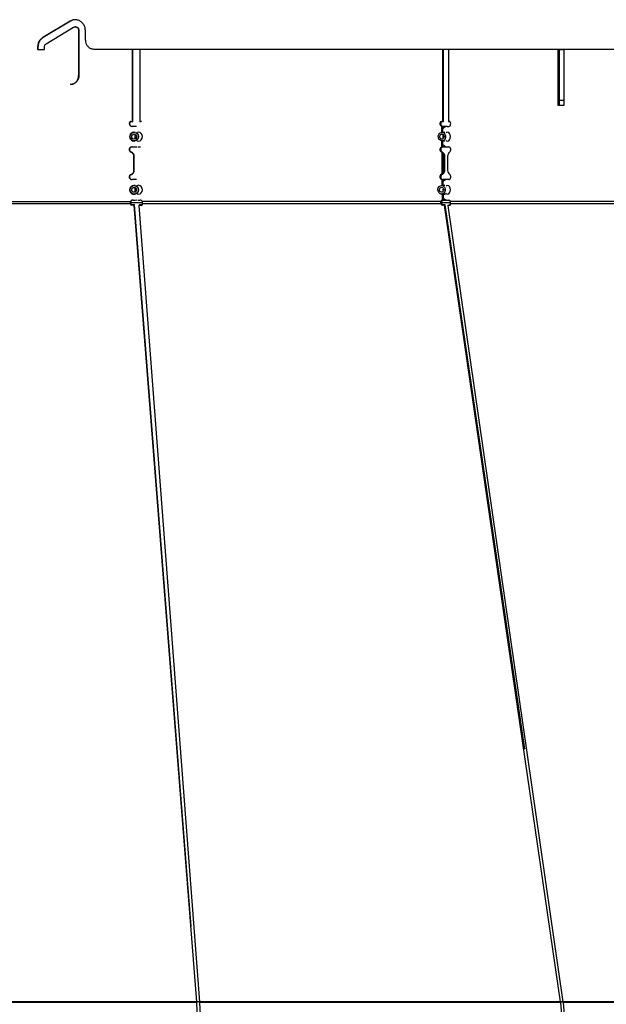
# Paper-space layout 'Layout1' of a CAD drawing. Extents: x 2 to 154, y 1 to 99.
# Drawn here: x 85 to 93, y 25 to 39 of the extents above; entities that cross this region are included whole.
import ezdxf

# ---------------------------------------------------------------- set-up
doc = ezdxf.new("R2010")
doc.units = 0
doc.linetypes.add('SLD-SOLID', pattern=[0])
doc.layers.get('0').update_dxf_attribs({"linetype": 'CONTINUOUS'})

psp = doc.layouts.get("Layout1")

# ---------------------------------------------------------------- linework, layer by layer
at = {"color": 7, "linetype": 'SLD-SOLID'}
for p, q in [((85.5214, 39.0592), (85.1363, 38.8282)), ((85.5261, 39.0592), (85.1411, 38.8282)), ((85.5261, 39.0592), (85.5214, 39.0592)), ((85.1846, 38.7416), (85.5693, 38.9726)), ((85.598, 38.9793), (85.5932, 38.9793)), ((85.641, 38.9293), (85.641, 38.6659)), ((85.6458, 38.9293), (85.641, 38.9293)), ((85.6458, 38.9293), (85.6458, 38.6659)), ((85.7366, 38.7909), (85.7366, 38.9293)), ((85.1411, 38.8282), (85.1363, 38.8282)), ((85.0637, 38.6983), (85.0637, 38.6609)), ((85.0685, 38.6983), (85.0637, 38.6983)), ((85.0637, 38.6609), (85.1604, 38.6609)), ((85.0685, 38.6983), (85.0685, 38.6609)), ((85.1604, 38.6609), (85.1604, 38.6983)), ((85.6408, 38.6659), (85.641, 38.6659)), ((85.6408, 38.6659), (85.6408, 38.2909)), ((85.641, 38.6659), (85.6458, 38.6659)), ((85.6458, 38.6659), (85.6458, 38.2909)), ((86.4023, 37.6454), (86.4023, 38.6659)), ((86.4067, 37.6454), (86.4067, 38.6659)), ((86.5043, 38.6659), (86.5043, 37.646)), ((90.7734, 37.646), (90.7735, 38.6659)), ((90.7859, 37.646), (90.786, 38.6659)), ((90.855, 38.6659), (90.855, 37.6458)), ((92.3996, 38.6609), (92.4798, 38.6609)), ((92.3996, 37.8709), (92.3996, 38.6609)), ((92.3996, 38.6609), (92.4188, 38.6609)), ((92.4188, 38.6609), (92.4798, 38.6609)), ((92.4188, 37.8709), (92.4188, 38.6609)), ((92.4798, 38.6609), (92.4798, 37.8709)), ((85.6408, 38.2909), (85.6458, 38.2909)), ((85.5261, 38.1659), (85.5211, 38.1659)), ((92.4798, 37.9379), (92.4188, 37.9379)), ((92.4798, 37.8709), (92.3996, 37.8709)), ((86.3749, 37.6454), (86.4023, 37.6454)), ((86.4023, 37.6454), (86.4067, 37.6454)), ((86.5283, 37.646), (86.5043, 37.646)), ((86.5043, 37.646), (86.5168, 37.646)), ((86.5283, 37.646), (86.5168, 37.646)), ((90.7493, 37.646), (90.7619, 37.646)), ((90.7493, 37.646), (90.7734, 37.646)), ((90.7619, 37.646), (90.7859, 37.646)), ((90.7734, 37.646), (90.7859, 37.646)), ((90.8728, 37.6458), (90.855, 37.6458)), ((90.855, 37.6458), (90.8728, 37.6458)), ((86.4348, 37.5749), (86.3924, 37.5749)), ((86.3924, 37.5749), (86.3968, 37.5749)), ((86.4391, 37.5749), (86.3968, 37.5749)), ((86.4572, 37.5736), (86.4391, 37.5749)), ((90.7593, 37.576), (90.7659, 37.5755)), ((90.7593, 37.576), (90.7718, 37.576)), ((90.7659, 37.5755), (90.7727, 37.5755)), ((90.7659, 37.5755), (90.7727, 37.5755)), ((90.7718, 37.576), (90.7765, 37.5755)), ((90.8071, 37.5755), (90.7727, 37.5755)), ((90.8236, 37.5743), (90.8071, 37.5755)), ((90.8071, 37.5755), (90.8157, 37.5754)), ((90.8271, 37.5749), (90.8157, 37.5754)), ((90.8338, 37.5753), (90.8614, 37.5753)), ((86.3676, 37.4388), (86.3676, 37.4489)), ((86.3676, 37.412), (86.3676, 37.4231)), ((86.4374, 37.491), (86.4261, 37.491)), ((86.4261, 37.371), (86.439, 37.371)), ((90.8012, 37.491), (90.7622, 37.491)), ((90.7622, 37.371), (90.8012, 37.371)), ((90.7952, 37.4935), (90.7783, 37.491)), ((86.3924, 37.2854), (86.4348, 37.2854)), ((86.4348, 37.2854), (86.4391, 37.2854)), ((86.4391, 37.2854), (86.4601, 37.2873)), ((86.4757, 37.286), (86.5129, 37.286)), ((86.4757, 37.286), (86.4882, 37.286)), ((86.4882, 37.286), (86.5133, 37.286)), ((90.7652, 37.286), (90.762, 37.2858)), ((90.7746, 37.2858), (90.762, 37.2858)), ((90.7754, 37.286), (90.7652, 37.286)), ((90.7652, 37.286), (90.7768, 37.286)), ((90.7768, 37.286), (90.7746, 37.2858)), ((90.7754, 37.286), (90.8069, 37.286)), ((90.7754, 37.286), (90.784, 37.286)), ((90.784, 37.286), (90.7768, 37.286)), ((90.784, 37.286), (90.8155, 37.2859)), ((90.8069, 37.286), (90.8223, 37.2871)), ((90.8069, 37.286), (90.8155, 37.2859)), ((90.8155, 37.2859), (90.8257, 37.2864)), ((90.8338, 37.2858), (90.8614, 37.2858)), ((90.8338, 37.2858), (90.853, 37.2858)), ((90.853, 37.2858), (90.8617, 37.2858)), ((86.3804, 37.2125), (86.3848, 37.2125)), ((86.422, 36.9575), (86.422, 37.1534)), ((86.422, 37.1534), (86.4263, 37.1534)), ((86.4263, 36.9575), (86.4263, 37.1534)), ((90.7542, 37.213), (90.7667, 37.213)), ((90.7656, 36.9053), (90.7628, 37.2086)), ((90.7628, 37.2086), (90.7763, 37.1993)), ((90.7753, 37.2086), (90.7628, 37.2086)), ((90.7753, 37.2086), (90.7849, 37.1993)), ((90.7849, 37.1993), (90.7763, 37.1993)), ((90.779, 36.9159), (90.7763, 37.1993)), ((90.7944, 36.9581), (90.7946, 37.1539)), ((90.7946, 37.1539), (90.8032, 37.1539)), ((90.803, 36.958), (90.8032, 37.1539)), ((90.8421, 37.1537), (90.8421, 36.9579)), ((86.422, 36.9575), (86.4263, 36.9575)), ((90.7944, 36.9581), (90.803, 36.958)), ((86.3804, 36.8984), (86.3848, 36.8984)), ((86.3924, 36.8254), (86.3968, 36.8254)), ((86.4391, 36.8254), (86.3968, 36.8254)), ((86.4571, 36.8241), (86.4391, 36.8254)), ((90.7542, 36.8989), (90.7667, 36.8989)), ((90.7664, 36.826), (90.7647, 36.826)), ((90.779, 36.9159), (90.7656, 36.9053)), ((90.7656, 36.9053), (90.7782, 36.9053)), ((90.7664, 36.826), (90.7798, 36.826)), ((90.7876, 36.9158), (90.7782, 36.9053)), ((90.779, 36.9159), (90.7876, 36.9158)), ((90.7806, 36.7418), (90.7798, 36.826)), ((90.8065, 36.826), (90.7798, 36.826)), ((90.8233, 36.8247), (90.8065, 36.826)), ((90.8065, 36.826), (90.8151, 36.8259)), ((90.8269, 36.8253), (90.8151, 36.8259)), ((90.8614, 36.8258), (90.8338, 36.8258)), ((86.3675, 36.6976), (86.3675, 36.6988)), ((86.4374, 36.741), (86.4243, 36.741)), ((90.8012, 36.741), (90.7569, 36.741)), ((90.7945, 36.7435), (90.7806, 36.7418)), ((90.7892, 36.7418), (90.7806, 36.7418)), ((86.3675, 36.6621), (86.3675, 36.6644)), ((86.4037, 36.5354), (86.4348, 36.5354)), ((86.4243, 36.621), (86.439, 36.621)), ((86.4348, 36.5354), (86.4391, 36.5354)), ((86.4391, 36.5354), (86.4601, 36.5373)), ((86.4757, 36.536), (86.5103, 36.536)), ((86.4757, 36.536), (86.4882, 36.536)), ((86.4882, 36.536), (86.5107, 36.536)), ((90.7569, 36.621), (90.8012, 36.621)), ((90.7757, 36.536), (90.7692, 36.5354)), ((90.7817, 36.5354), (90.7692, 36.5354)), ((90.7826, 36.536), (90.7757, 36.536)), ((90.7757, 36.536), (90.7863, 36.536)), ((90.7863, 36.536), (90.7817, 36.5354)), ((90.7826, 36.536), (90.7818, 36.6199)), ((90.7818, 36.6199), (90.7904, 36.6198)), ((90.7826, 36.536), (90.8062, 36.536)), ((90.7826, 36.536), (90.7912, 36.536)), ((90.7912, 36.536), (90.7863, 36.536)), ((90.7912, 36.536), (90.8148, 36.5359)), ((90.8062, 36.536), (90.822, 36.5371)), ((90.8062, 36.536), (90.8148, 36.5359)), ((90.8148, 36.5359), (90.8255, 36.5365)), ((90.8338, 36.5358), (90.8595, 36.5358)), ((90.8338, 36.5358), (90.853, 36.5358)), ((90.853, 36.5358), (90.8598, 36.5358)), ((86.3698, 36.5128), (81.5854, 36.5129)), ((86.3706, 36.4804), (81.5859, 36.4804)), ((86.3742, 36.5128), (86.3698, 36.5128)), ((86.3748, 36.4858), (86.3706, 36.4804)), ((86.5423, 36.4978), (86.3723, 36.4978)), ((86.3907, 36.4614), (86.395, 36.4668)), ((86.4261, 36.4614), (86.3907, 36.4614)), ((86.4304, 36.4669), (86.395, 36.4668)), ((86.4261, 36.4614), (86.4304, 36.4669)), ((87.3059, 25.2258), (86.4261, 36.4614)), ((87.2275, 26.2867), (86.4304, 36.4669)), ((86.4884, 36.4609), (86.5007, 36.4663)), ((86.4884, 36.4609), (87.3467, 25.2259)), ((86.5242, 36.4607), (86.4884, 36.4609)), ((86.533, 36.4662), (86.5007, 36.4663)), ((86.5242, 36.4607), (86.5271, 36.462)), ((90.7448, 36.5134), (86.5401, 36.5133)), ((90.7467, 36.4809), (86.5418, 36.4809)), ((90.7574, 36.5134), (90.7448, 36.5134)), ((90.759, 36.4863), (90.7467, 36.4809)), ((90.8835, 36.4978), (90.756, 36.4978)), ((90.7659, 36.4619), (90.7781, 36.4673)), ((90.797, 36.462), (90.7659, 36.4619)), ((90.8092, 36.4674), (90.7781, 36.4673)), ((90.797, 36.462), (90.8092, 36.4674)), ((92.435, 25.2259), (90.797, 36.462)), ((91.9287, 28.7877), (90.8092, 36.4674)), ((90.8464, 36.4607), (90.8651, 36.4661)), ((90.8464, 36.4607), (92.4676, 25.2259)), ((90.8729, 36.4606), (90.8464, 36.4607)), ((90.879, 36.466), (90.8651, 36.4661)), ((93.9995, 36.5133), (90.8816, 36.5132)), ((94.0023, 36.4809), (90.8842, 36.4807)), ((87.3059, 25.2258), (81.5162, 25.2258)), ((87.3066, 25.215), (81.5162, 25.2151)), ((87.3059, 25.2258), (87.3102, 25.2312)), ((87.3059, 25.2258), (87.3063, 25.2216)), ((87.3063, 25.2216), (87.3106, 25.2261)), ((87.3063, 25.2216), (87.3066, 25.215)), ((87.3468, 25.2246), (87.3066, 25.2246)), ((87.3066, 25.215), (87.311, 25.2183)), ((87.5661, 19.928), (87.3066, 25.215)), ((87.3102, 25.2312), (87.3106, 25.2261)), ((87.3106, 25.2261), (87.311, 25.2183)), ((92.435, 25.2259), (87.3467, 25.2259)), ((87.347, 25.2217), (87.3467, 25.2259)), ((87.3473, 25.2152), (87.347, 25.2217)), ((87.3473, 25.2152), (87.5752, 19.928)), ((92.4362, 25.2152), (87.3473, 25.2152)), ((92.435, 25.2259), (92.4472, 25.2314)), ((92.435, 25.2259), (92.4355, 25.2217)), ((92.4355, 25.2217), (92.4479, 25.2263)), ((92.4355, 25.2217), (92.4362, 25.2152)), ((92.4362, 25.2152), (92.4487, 25.2185)), ((92.9058, 19.928), (92.4362, 25.2152)), ((92.4678, 25.2246), (92.4438, 25.2246)), ((92.4472, 25.2314), (92.4479, 25.2263)), ((92.4479, 25.2263), (92.4487, 25.2185)), ((96.2406, 25.2261), (92.4676, 25.2259)), ((92.4682, 25.2217), (92.4676, 25.2259)), ((92.4688, 25.2152), (92.4682, 25.2217)), ((96.2423, 25.2154), (92.4688, 25.2152)), ((92.4688, 25.2152), (92.913, 19.928))]:
    psp.add_line(p, q, dxfattribs=at)
at = {"color": 8, "linetype": 'SLD-SOLID'}
for p, q in [((90.7601, 37.4909), (90.7593, 37.576)), ((90.7735, 37.491), (90.7727, 37.5755)), ((90.762, 37.2858), (90.7612, 37.371)), ((90.7754, 37.286), (90.7746, 37.371)), ((90.7815, 37.4111), (90.7812, 37.4502)), ((90.7672, 36.741), (90.7664, 36.826)), ((90.7784, 36.6702), (90.7783, 36.691)), ((90.787, 36.6779), (90.787, 36.6847)), ((90.7692, 36.5354), (90.7683, 36.621))]:
    psp.add_line(p, q, dxfattribs=at)
at = {"color": 7, "linetype": 'SLD-SOLID'}
for points in [[(90.8614, 37.5753), (90.8692, 37.5773), (90.8762, 37.5832), (90.8815, 37.5923), (90.8847, 37.6036), (90.8854, 37.6159), (90.8834, 37.6279), (90.8791, 37.6382), (90.8728, 37.6458)], [(86.541, 37.431), (86.5369, 37.4549), (86.5252, 37.4752), (86.5077, 37.4887), (86.487, 37.4935), (86.4663, 37.4887), (86.4612, 37.4859)], [(86.4612, 37.376), (86.4663, 37.3732), (86.487, 37.3685), (86.5077, 37.3732), (86.5252, 37.3868), (86.5369, 37.407), (86.541, 37.431)], [(90.7741, 37.3726), (90.7539, 37.3717), (90.7349, 37.3799), (90.7201, 37.3959), (90.7117, 37.4172), (90.7109, 37.4405), (90.718, 37.4625), (90.7318, 37.4796), (90.7502, 37.4894), (90.7705, 37.4902), (90.7895, 37.482), (90.8043, 37.4661), (90.8127, 37.4448), (90.8134, 37.4214), (90.8063, 37.3994), (90.7925, 37.3823), (90.7741, 37.3726)], [(90.7691, 37.3969), (90.7573, 37.3964), (90.7463, 37.4012), (90.7376, 37.4105), (90.7327, 37.4229), (90.7323, 37.4366), (90.7364, 37.4494), (90.7445, 37.4593), (90.7552, 37.465), (90.767, 37.4655), (90.7781, 37.4607), (90.7867, 37.4514), (90.7916, 37.439), (90.7921, 37.4254), (90.7879, 37.4126), (90.7799, 37.4026), (90.7691, 37.3969)], [(90.8206, 37.3781), (90.8268, 37.373), (90.8421, 37.3683), (90.8575, 37.373), (90.8705, 37.3866), (90.8792, 37.4069), (90.8822, 37.4308)], [(90.8822, 37.4308), (90.8792, 37.4547), (90.8705, 37.475), (90.8575, 37.4885), (90.8421, 37.4933), (90.8268, 37.4885), (90.8208, 37.4837)], [(90.8692, 37.2128), (90.8766, 37.2192), (90.8821, 37.2291), (90.885, 37.2414), (90.8851, 37.2545), (90.8823, 37.2668), (90.8769, 37.2769), (90.8697, 37.2835), (90.8614, 37.2858)], [(90.8614, 36.8258), (90.8697, 36.8281), (90.8769, 36.8347), (90.8823, 36.8448), (90.8851, 36.8571), (90.885, 36.8702), (90.8821, 36.8825), (90.8766, 36.8924), (90.8692, 36.8988)], [(86.4495, 36.7048), (86.4454, 36.681), (86.4495, 36.6571)], [(86.541, 36.681), (86.5369, 36.7049), (86.5252, 36.7252), (86.5076, 36.7387), (86.4869, 36.7435), (86.4662, 36.7387), (86.4612, 36.7359)], [(86.4612, 36.626), (86.4662, 36.6232), (86.4869, 36.6185), (86.5076, 36.6232), (86.5252, 36.6368), (86.5369, 36.657), (86.541, 36.681)], [(90.7333, 36.6275), (90.7174, 36.642), (90.7075, 36.6624), (90.7051, 36.6857), (90.7106, 36.7082), (90.7232, 36.7266), (90.7408, 36.738), (90.7609, 36.7408), (90.7804, 36.7344), (90.7963, 36.7199), (90.8062, 36.6995), (90.8086, 36.6762), (90.8031, 36.6537), (90.7906, 36.6353), (90.7729, 36.6239), (90.7528, 36.6211), (90.7333, 36.6275)], [(90.7431, 36.6498), (90.7338, 36.6582), (90.7281, 36.6702), (90.7267, 36.6837), (90.7299, 36.6969), (90.7372, 36.7076), (90.7475, 36.7143), (90.7592, 36.7159), (90.7706, 36.7121), (90.7799, 36.7037), (90.7857, 36.6918), (90.7871, 36.6782), (90.7838, 36.6651), (90.7765, 36.6543), (90.7662, 36.6477), (90.7545, 36.6461), (90.7431, 36.6498)], [(90.8206, 36.6281), (90.8268, 36.623), (90.8421, 36.6183), (90.8575, 36.623), (90.8705, 36.6366), (90.8792, 36.6569), (90.8822, 36.6808)], [(90.8822, 36.6808), (90.8792, 36.7047), (90.8705, 36.725), (90.8575, 36.7385), (90.8421, 36.7433), (90.8268, 36.7385), (90.8208, 36.7337)], [(90.7818, 36.6199), (90.805, 36.6196), (90.8224, 36.6262)]]:
    psp.add_lwpolyline(points, dxfattribs=at)
for centre, radius in [((86.4256, 37.4304), 0.0595), ((86.4258, 37.4306), 0.0347), ((86.4246, 36.6803), 0.0594), ((86.4245, 36.6806), 0.0346)]:
    psp.add_circle(centre, radius, dxfattribs=at)
for centre, radius, start, end in [((86.393, 37.6125), 0.0376, 118.80864, 269.12963), ((86.3974, 37.6125), 0.0376, 118.80925, 269.12902), ((90.771, 37.6134), 0.0391, 123.55337, 252.60256), ((90.7835, 37.6134), 0.0391, 123.55168, 252.60358), ((90.8378, 37.5078), 0.0676, 93.38151, 147.92937), ((86.4223, 37.4305), 0.0623, 75.99379, 287.33182), ((86.4272, 37.4304), 0.0625, 92.76707, 267.25231), ((86.5034, 37.431), 0.0706, 153.16718, 206.81804), ((86.5164, 37.4309), 0.071, 159.18903, 200.79364), ((86.393, 37.2479), 0.0376, 90.84318, 250.47894), ((86.3974, 37.2479), 0.0376, 90.84379, 250.47862), ((90.7703, 37.2481), 0.0386, 102.3745, 245.33609), ((90.7828, 37.2481), 0.0386, 102.37344, 245.33696), ((90.8374, 37.3521), 0.0664, 213.92044, 266.93607), ((86.3595, 37.1537), 0.0624, 359.7447, 70.44571), ((86.3639, 37.1537), 0.0624, 359.74465, 70.44683), ((90.7354, 37.1659), 0.0507, 57.38645, 68.28554), ((90.7479, 37.1658), 0.0508, 57.3947, 68.27729), ((90.7302, 37.1543), 0.0644, 359.63517, 44.27383), ((90.7387, 37.1543), 0.0644, 359.63303, 44.27495), ((90.9086, 37.159), 0.0666, 126.20215, 184.58644), ((86.3595, 36.9572), 0.0624, 289.55264, 0.25405), ((86.3639, 36.9572), 0.0624, 289.55143, 0.25419), ((90.7296, 36.9579), 0.0648, 319.63401, 0.18574), ((90.7382, 36.9578), 0.0648, 319.63557, 0.18559), ((90.9086, 36.9525), 0.0666, 175.40743, 233.80194), ((86.393, 36.863), 0.0376, 109.51989, 269.1571), ((86.3974, 36.863), 0.0376, 109.52159, 269.1551), ((90.7699, 36.864), 0.0383, 114.18127, 262.25999), ((90.7824, 36.864), 0.0383, 114.18246, 262.25855), ((90.7351, 36.9467), 0.0514, 291.77181, 306.45426), ((90.7477, 36.9466), 0.0513, 291.75527, 306.47079), ((90.8365, 36.7618), 0.0641, 92.45235, 141.94204), ((86.4223, 36.6805), 0.0623, 75.98651, 288.0957), ((86.4272, 36.6804), 0.0625, 92.76707, 267.25231), ((86.5034, 36.681), 0.0706, 153.83028, 206.15353), ((86.4039, 36.4985), 0.0369, 90.22376, 157.22273), ((86.4083, 36.4985), 0.0369, 90.22285, 157.22638), ((86.509, 36.5033), 0.0327, 17.91392, 87.65287), ((90.7768, 36.5026), 0.0337, 103.10759, 161.39299), ((90.7893, 36.5026), 0.0337, 103.1084, 161.38777), ((90.8362, 36.5987), 0.063, 220.00828, 267.81771), ((90.8552, 36.5095), 0.0266, 7.81829, 80.81203), ((86.4055, 36.4973), 0.0388, 205.88106, 247.5893), ((86.4098, 36.5027), 0.0389, 205.88992, 247.58045), ((86.5134, 36.488), 0.0293, 291.62489, 345.94418), ((90.7833, 36.4987), 0.0407, 205.9499, 244.66032), ((90.7955, 36.5041), 0.0407, 205.96123, 244.64899), ((90.8591, 36.4816), 0.0252, 303.40874, 357.93348)]:
    psp.add_arc(centre, radius, start, end, dxfattribs=at)
for points, knots in [([(85.7366, 38.9293), (85.735, 38.9461), (85.7318, 38.9799), (85.7072, 39.0248), (85.6708, 39.0589), (85.6253, 39.0784), (85.5763, 39.0811), (85.5414, 39.0706), (85.5243, 39.0609), (85.5214, 39.0592)], [0, 0, 0, 0, 0.1610306, 0.3220657, 0.4831146, 0.6441841, 0.8052557, 0.9663129, 1, 1, 1, 1]), ([(85.5979, 39.0774), (85.5924, 39.0779), (85.5708, 39.0799), (85.5462, 39.0705), (85.5291, 39.0608), (85.5261, 39.0592)], [0, 0, 0, 0, 0.2210297, 0.8652526, 1, 1, 1, 1]), ([(85.5693, 38.9726), (85.5742, 38.9749), (85.5841, 38.9796), (85.6006, 38.9796), (85.6161, 38.9743), (85.6291, 38.9638), (85.6379, 38.9495), (85.6409, 38.9372), (85.641, 38.9304), (85.641, 38.9293)], [0, 0, 0, 0, 0.1610569, 0.32211714, 0.48318477, 0.64424467, 0.80530927, 0.96636987, 1, 1, 1, 1]), ([(85.598, 38.9786), (85.6004, 38.9787), (85.6082, 38.9792), (85.6209, 38.9741), (85.6338, 38.9639), (85.6427, 38.9495), (85.6457, 38.9372), (85.6458, 38.9304), (85.6458, 38.9293)], [0, 0, 0, 0, 0.0961546, 0.310908, 0.5256588, 0.7404123, 0.9551594, 1, 1, 1, 1]), ([(85.1363, 38.8282), (85.123, 38.8184), (85.0965, 38.7986), (85.0695, 38.7523), (85.0657, 38.7169), (85.0637, 38.6983)], [0, 0, 0, 0, 0.3223319, 0.6446648, 1, 1, 1, 1]), ([(85.1411, 38.8282), (85.1278, 38.8184), (85.1013, 38.7986), (85.0743, 38.7523), (85.0705, 38.7169), (85.0685, 38.6983)], [0, 0, 0, 0, 0.3223309, 0.6446651, 1, 1, 1, 1]), ([(85.7366, 38.7909), (85.7379, 38.7768), (85.7405, 38.7487), (85.7611, 38.7113), (85.7913, 38.683), (85.8248, 38.668), (85.8469, 38.6665), (85.8557, 38.6659)], [0, 0, 0, 0, 0.2146275, 0.4292559, 0.6438984, 0.8585757, 1, 1, 1, 1]), ([(85.1604, 38.6983), (85.161, 38.7039), (85.1621, 38.7151), (85.1705, 38.7309), (85.1797, 38.7379), (85.1846, 38.7416)], [0, 0, 0, 0, 0.3221827, 0.6443856, 1, 1, 1, 1]), ([(85.8557, 38.6659), (86.0694, 38.6659), (86.4969, 38.6659), (87.124, 38.6659), (87.7435, 38.6659), (88.3526, 38.6659), (88.9497, 38.6659), (89.5567, 38.6659), (90.1688, 38.6659), (90.7806, 38.6659), (91.3697, 38.6659), (91.9328, 38.6659), (92.4674, 38.6659), (92.9504, 38.6659), (93.3839, 38.6659), (93.771, 38.6659), (94.1287, 38.6659), (94.4538, 38.6659), (94.7481, 38.6659), (94.9129, 38.6659), (94.9953, 38.6659)], [0, 0, 0, 0, 0.0506187, 0.1012661, 0.151885, 0.2035706, 0.2552867, 0.3069723, 0.36599, 0.4250531, 0.4840708, 0.5448025, 0.6055836, 0.6663153, 0.7212312, 0.7761837, 0.8310995, 0.8873866, 0.943713, 1, 1, 1, 1]), ([(85.5211, 38.1659), (85.5346, 38.1673), (85.5615, 38.17), (85.5974, 38.1916), (85.6244, 38.2233), (85.6387, 38.2584), (85.6402, 38.2817), (85.6408, 38.2909)], [0, 0, 0, 0, 0.2146913, 0.4293836, 0.6440694, 0.8587608, 1, 1, 1, 1]), ([(85.6458, 38.2909), (85.6444, 38.2768), (85.6418, 38.2487), (85.6212, 38.2113), (85.5908, 38.183), (85.5572, 38.168), (85.5349, 38.1665), (85.5261, 38.1659)], [0, 0, 0, 0, 0.2146929, 0.4293848, 0.6440768, 0.8587633, 1, 1, 1, 1]), ([(86.3698, 36.5128), (86.3687, 36.5067), (86.3667, 36.4958), (86.3694, 36.4851), (86.3706, 36.4804)], [0, 0, 0, 0, 0.5574962, 1, 1, 1, 1]), ([(86.3742, 36.5128), (86.3732, 36.5078), (86.3718, 36.5006), (86.3727, 36.4914), (86.3741, 36.4876), (86.3748, 36.4858)], [0, 0, 0, 0, 0.5556098, 0.7882729, 1, 1, 1, 1]), ([(86.5418, 36.4809), (86.5423, 36.4869), (86.5432, 36.4976), (86.5411, 36.5085), (86.5401, 36.5133)], [0, 0, 0, 0, 0.5573116, 1, 1, 1, 1]), ([(90.7448, 36.5134), (90.7439, 36.5072), (90.7422, 36.4963), (90.7453, 36.4856), (90.7467, 36.4809)], [0, 0, 0, 0, 0.5574658, 1, 1, 1, 1]), ([(90.7574, 36.5134), (90.7565, 36.5083), (90.7554, 36.5011), (90.7566, 36.4919), (90.7582, 36.4881), (90.759, 36.4863)], [0, 0, 0, 0, 0.5555885, 0.7882867, 1, 1, 1, 1]), ([(90.8842, 36.4807), (90.8842, 36.4867), (90.884, 36.4975), (90.8823, 36.5083), (90.8816, 36.5132)], [0, 0, 0, 0, 0.5573329, 1, 1, 1, 1])]:
    psp.add_open_spline(points, degree=3, knots=knots, dxfattribs=at)

doc.saveas('drawing.dxf')
